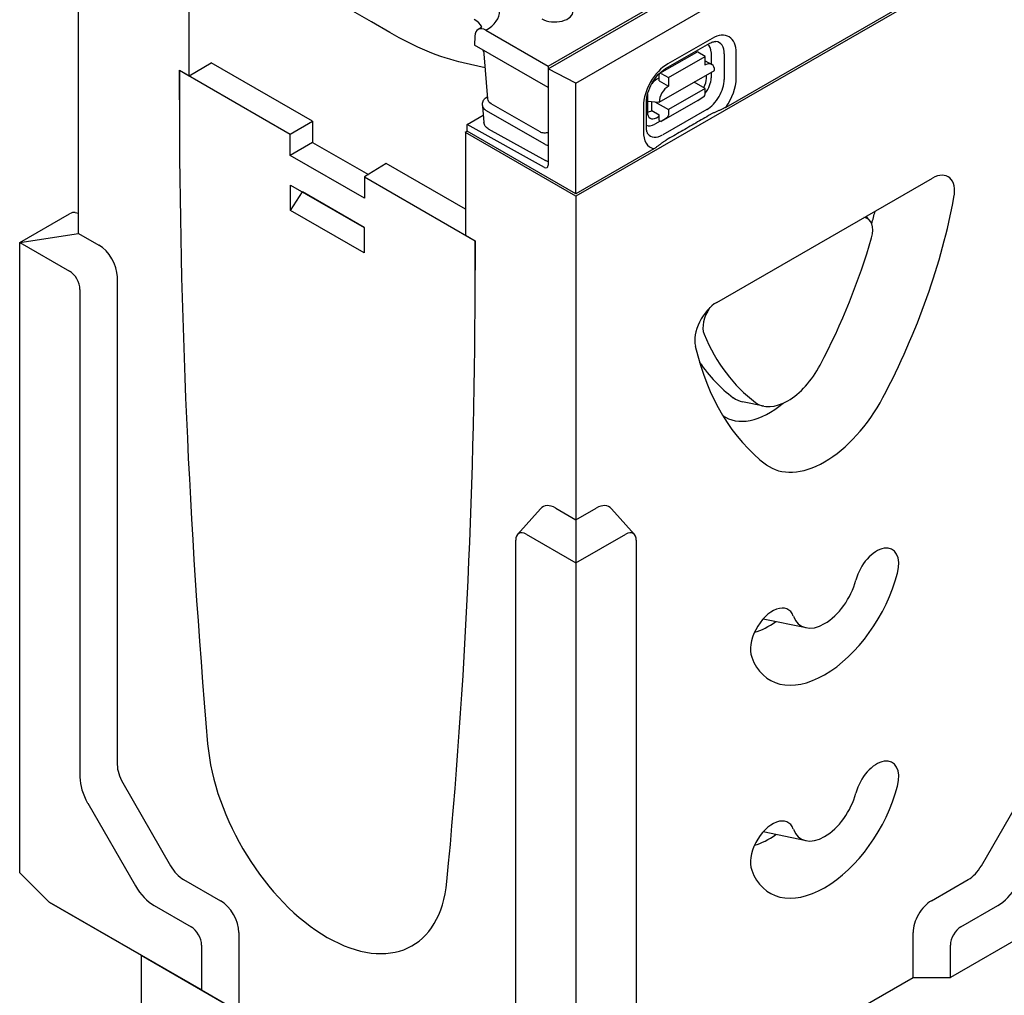
# Model space of a CAD drawing. Extents: x 2516 to 3856, y 699 to 2385.
# Drawn here: x 3409 to 3590, y 920 to 1100 of the extents above; entities that cross this region are included whole.
import ezdxf

# ---------------------------------------------------------------- set-up
doc = ezdxf.new("R2010")
doc.units = 0
doc.header["$LTSCALE"] = 8
doc.header["$MEASUREMENT"] = 0
doc.layers.add('DUENN-18', color=94, linetype='CONTINUOUS')
doc.layers.add('SICHTBAR', color=7, linetype='CONTINUOUS')

msp = doc.modelspace()

# ---------------------------------------------------------------- linework, layer by layer
at = {"layer": 'DUENN-18'}
for p, q in [((3673.76, 1161.08), (3539.14, 1083.56)), ((3506.4, 1090.65), (3572.64, 1128.8)), ((3506.41, 1091.15), (3548.27, 1115.26)), ((3494.94, 1097.75), (3506.41, 1091.15)), ((3492.91, 1096.69), (3492.83, 1095.04)), ((3536.6, 1096.24), (3528.46, 1091.57)), ((3506.41, 1087.23), (3492.83, 1095.04)), ((3528.05, 1090.69), (3536.2, 1095.36)), ((3495.3, 1085.15), (3494.61, 1093.44)), ((3526.99, 1089.85), (3533.78, 1093.74)), ((3528.59, 1089.04), (3535.37, 1092.93)), ((3535.37, 1092.93), (3534.01, 1093.71)), ((3535.37, 1091.36), (3535.37, 1092.93)), ((3536.44, 1093.69), (3536.44, 1091.55)), ((3538.86, 1093.42), (3538.85, 1088.71)), ((3541.07, 1088.91), (3541.07, 1093.62)), ((3440.26, 1089.34), (3444.33, 1091.77)), ((3463, 1081.02), (3444.33, 1091.77)), ((3494.83, 1090.81), (3490.72, 1091.76)), ((3511.49, 1088.03), (3506.4, 1090.65)), ((3506.4, 1090.65), (3506.4, 1072.9)), ((3506.41, 1091.15), (3506.41, 1090.64)), ((3535.37, 1092.16), (3536.56, 1091.48)), ((3526.89, 1089), (3526.41, 1088.73)), ((3526.88, 1084.54), (3537.06, 1090.37)), ((3526.89, 1088.45), (3526.89, 1089.63)), ((3527.23, 1089.82), (3528.59, 1089.04)), ((3528.59, 1089.04), (3528.58, 1087.47)), ((3535.56, 1088.9), (3535.57, 1089.51)), ((3536.43, 1090.01), (3536.43, 1088.98)), ((3526.89, 1088.45), (3528.58, 1087.47)), ((3535.36, 1087.04), (3528.58, 1083.15)), ((3535.36, 1087.04), (3533.31, 1088.22)), ((3535.36, 1086.02), (3535.36, 1087.04)), ((3495.1, 1085.46), (3495.27, 1085.56)), ((3524.71, 1085.79), (3524.71, 1082.68)), ((3534, 1084.84), (3535.17, 1085.59)), ((3494.3, 1083.91), (3494.34, 1084.36)), ((3494.3, 1083.79), (3494.57, 1080.74)), ((3504.92, 1079.03), (3495.92, 1084.21)), ((3523.96, 1083.81), (3523.95, 1079.1)), ((3524.52, 1079.87), (3524.52, 1084.59)), ((3524.71, 1084.67), (3526.88, 1084.54)), ((3525.52, 1082.95), (3525.52, 1084.62)), ((3526.09, 1084.58), (3528.58, 1083.15)), ((3534, 1084.84), (3527.21, 1080.95)), ((3535.65, 1083.17), (3527.51, 1078.5)), ((3528.58, 1083.15), (3528.57, 1082.13)), ((3491.48, 1080.42), (3494.45, 1082.12)), ((3494.86, 1083.07), (3505.72, 1076.82)), ((3525.52, 1082.95), (3526.88, 1082.17)), ((3526.36, 1081.64), (3526.88, 1081.93)), ((3526.88, 1081.15), (3526.88, 1082.17)), ((3528.39, 1081.7), (3527.21, 1080.95)), ((3458.85, 1078.63), (3463, 1081.02)), ((3463, 1081.02), (3463, 1077.09)), ((3491.47, 1079.16), (3491.47, 1080.42)), ((3505.73, 1072.5), (3491.47, 1080.42)), ((3495.34, 1079.63), (3505.93, 1073.74)), ((3527.06, 1081.04), (3526.06, 1080.46)), ((3526.88, 1081.15), (3527.21, 1080.95)), ((3491.13, 1078.96), (3491.47, 1079.16)), ((3511.49, 1067.63), (3491.47, 1079.16)), ((3463, 1077.09), (3458.85, 1074.71)), ((3463, 1077.09), (3473.28, 1071.17)), ((3525.9, 1075.93), (3511.49, 1067.63)), ((3476.57, 1073.2), (3472.57, 1070.73)), ((3491.17, 1064.8), (3476.57, 1073.2)), ((3458.93, 1064.55), (3458.93, 1069.25)), ((3458.93, 1069.25), (3472.5, 1061.44)), ((3458.93, 1064.55), (3461.14, 1067.97)), ((3472.5, 1061.43), (3461.14, 1067.97)), ((3472.5, 1056.73), (3458.93, 1064.55)), ((3565.66, 1062.72), (3565, 1063.47)), ((3472.5, 1061.44), (3472.5, 1056.73)), ((3419.89, 1060.34), (3423.63, 1058.19)), ((3427.02, 1052.31), (3427.02, 962.44)), ((3546.15, 1028.51), (3542.24, 1029.3)), ((3500.77, 1004.85), (3504.99, 1009.61)), ((3507.8, 1009.72), (3511.53, 1007.57)), ((3511.53, 1007.57), (3515.27, 1009.72)), ((3522.3, 1004.85), (3518.08, 1009.61)), ((3553.94, 987.67), (3546, 989.28)), ((3428.01, 959.1), (3436.84, 943.81)), ((3586.23, 943.81), (3595.05, 959.1)), ((3553.94, 948.43), (3546, 950.04)), ((3439.24, 941.28), (3446.03, 937.37)), ((3577.04, 937.37), (3583.83, 941.28)), ((3449.42, 931.49), (3449.42, 916.97)), ((3573.65, 923.25), (3573.65, 931.49))]:
    msp.add_line(p, q, dxfattribs=at)
at = {"layer": 'DUENN-18', "flags": 128}
for points in [[(3477.21, 1097.35), (3473.83, 1099.31), (3470.43, 1101.26)], [(3490.72, 1091.76), (3489.92, 1091.96), (3489.11, 1092.17), (3488.29, 1092.41), (3487.46, 1092.67), (3486.63, 1092.95), (3485.79, 1093.25), (3484.95, 1093.57), (3484.1, 1093.92), (3483.25, 1094.28), (3482.39, 1094.66), (3481.54, 1095.06), (3480.67, 1095.48), (3479.81, 1095.92), (3478.95, 1096.38), (3478.08, 1096.86), (3477.21, 1097.35)], [(3494.61, 1093.44), (3494.6, 1093.58), (3494.56, 1093.75), (3494.51, 1093.93), (3494.43, 1094.12)], [(3536.2, 1095.36), (3536.4, 1095.46), (3536.58, 1095.55), (3536.76, 1095.62), (3536.91, 1095.66), (3537.05, 1095.69), (3537.16, 1095.7), (3537.25, 1095.71), (3537.32, 1095.7)], [(3524.52, 1084.59), (3524.54, 1084.95), (3524.59, 1085.35), (3524.67, 1085.78), (3524.79, 1086.22), (3524.94, 1086.68), (3525.13, 1087.14), (3525.34, 1087.6), (3525.59, 1088.05), (3525.86, 1088.49), (3526.15, 1088.9), (3526.45, 1089.29), (3526.77, 1089.65), (3527.1, 1089.97), (3527.43, 1090.25), (3527.75, 1090.49), (3528.05, 1090.69)], [(3494.34, 1084.36), (3494.37, 1084.53), (3494.42, 1084.7), (3494.49, 1084.86), (3494.59, 1085), (3494.69, 1085.14), (3494.82, 1085.26), (3495.1, 1085.46)], [(3495.92, 1084.21), (3495.69, 1084.38), (3495.5, 1084.6), (3495.36, 1084.86), (3495.3, 1085.15)], [(3539.14, 1083.56), (3539.04, 1083.5), (3538.93, 1083.44), (3538.81, 1083.38), (3538.69, 1083.32), (3538.57, 1083.26), (3538.45, 1083.21), (3538.33, 1083.15), (3538.22, 1083.1), (3538.1, 1083.05), (3537.98, 1083), (3537.86, 1082.95), (3537.73, 1082.9), (3537.61, 1082.85), (3537.48, 1082.79), (3537.36, 1082.74), (3537.23, 1082.69), (3537.11, 1082.63), (3536.99, 1082.57), (3536.86, 1082.52), (3536.75, 1082.46), (3536.63, 1082.4), (3536.52, 1082.35), (3536.41, 1082.29), (3536.31, 1082.23)], [(3536.31, 1082.23), (3535.97, 1082.04), (3535.64, 1081.84), (3535.3, 1081.65), (3534.96, 1081.45), (3534.62, 1081.26), (3534.29, 1081.06), (3533.95, 1080.87), (3533.61, 1080.67), (3533.27, 1080.47), (3532.93, 1080.28), (3532.59, 1080.08), (3532.26, 1079.89), (3531.92, 1079.69), (3531.58, 1079.5), (3531.24, 1079.3), (3530.9, 1079.11), (3530.56, 1078.91), (3530.22, 1078.71), (3529.88, 1078.52), (3529.54, 1078.32), (3529.2, 1078.12), (3528.86, 1077.93), (3528.52, 1077.73), (3528.18, 1077.53)], [(3495.34, 1079.63), (3495.05, 1079.83), (3494.93, 1079.95), (3494.82, 1080.09), (3494.72, 1080.24), (3494.65, 1080.4), (3494.6, 1080.56), (3494.57, 1080.74)], [(3524.78, 1078.7), (3524.74, 1078.76), (3524.7, 1078.84), (3524.65, 1078.95), (3524.61, 1079.08), (3524.57, 1079.25), (3524.54, 1079.43), (3524.52, 1079.64), (3524.52, 1079.87)], [(3506.41, 1078.95), (3506.23, 1078.89), (3506.04, 1078.84), (3505.85, 1078.82), (3505.65, 1078.82), (3505.46, 1078.84), (3505.27, 1078.88), (3505.09, 1078.94), (3504.92, 1079.03)], [(3528.18, 1077.53), (3528.08, 1077.48), (3527.98, 1077.41), (3527.88, 1077.35), (3527.78, 1077.29), (3527.69, 1077.22), (3527.59, 1077.15), (3527.49, 1077.08), (3527.4, 1077.01), (3527.3, 1076.94), (3527.21, 1076.87), (3527.12, 1076.8), (3527.03, 1076.73), (3526.94, 1076.66), (3526.85, 1076.59), (3526.77, 1076.52), (3526.68, 1076.46), (3526.59, 1076.39), (3526.5, 1076.32), (3526.4, 1076.26), (3526.31, 1076.19), (3526.2, 1076.12), (3526.1, 1076.05), (3526, 1075.99), (3525.9, 1075.93)], [(3506.41, 1073.55), (3506.16, 1073.63), (3505.93, 1073.74)]]:
    msp.add_lwpolyline(points, dxfattribs=at)
at = {"layer": 'DUENN-18'}
msp.add_lwpolyline([(3494.2, 1098.4), (3494.11, 1098.31), (3493.98, 1098.21), (3493.84, 1098.1), (3493.5, 1097.89)], dxfattribs=at)
for centre, major_axis, ratio, start_param, end_param in [((3488.73, 1101.29), (8.74, 0), 0.575862, 5.503276, 7.068583), ((3507.63, 1101.23), (3.36, 0), 0.575862, 3.926991, 6.320109), ((3488.73, 1097.37), (5.76, 0), 0.575862, 0.315612, 0.785398), ((3494.94, 1095.4), (-1.44, 2.49), 0.578093, 5.499714, 7.018142), ((3536.59, 1091.05), (3.17, 5.5), 0.578093, 5.493849, 7.064646), ((3534.21, 1092.42), (1.57, 2.73), 0.578093, 5.493849, 6.270725), ((3535.66, 1091.58), (2.26, 3.92), 0.578093, 5.493849, 6.522515), ((3496.05, 1093.56), (-1.43, -0.12), 0.579258, 6.283166, 6.283181), ((3534.01, 1093.32), (-0.239, 0.416), 0.579246, 5.500729, 6.283185), ((3533.87, 1091.04), (1.2, 2.08), 0.578093, 6.171636, 6.394735), ((3528.45, 1086.38), (-3.17, -5.5), 0.578093, 3.923053, 5.493849), ((3535.37, 1089.4), (1.2, 2.08), 0.578093, 5.493849, 7.064646), ((3526.41, 1086.76), (-1.2, -2.08), 0.578093, 3.923053, 4.497432), ((3527.23, 1089.43), (-0.239, 0.416), 0.579246, 5.500729, 7.071525), ((3533.86, 1087.98), (1.14, 2.14), 0.594642, 4.664483, 5.438615), ((3534.21, 1087.71), (-1.57, -2.73), 0.578093, 1.328215, 2.352257), ((3535.65, 1086.87), (-2.26, -3.92), 0.578093, 0.78146, 2.352257), ((3536.58, 1086.34), (3.17, 5.5), 0.578093, 4.53313, 5.493849), ((3528.58, 1085.51), (1.2, 2.08), 0.578093, 0.78146, 2.352257), ((3496.26, 1085.03), (-0.962, 0.002), 0.57313, 6.141388, 6.141394), ((3526.41, 1086.76), (-1.2, -2.08), 0.578093, 5.39835, 5.493849), ((3534.68, 1086.41), (0.477, -0.832), 0.579246, 0.027327, 0.78834), ((3496.22, 1083.85), (-1.92, 0), 0.57313, 6.231326, 7.068205), ((3525.52, 1084.91), (-1.2, -2.08), 0.578093, 0.282442, 0.78146), ((3526.41, 1083.72), (1.18, 2.2), 0.560079, 2.332058, 3.872814), ((3527.9, 1082.52), (0.477, -0.832), 0.579246, 0.027327, 0.78834), ((3526.06, 1083.04), (-1.57, -2.73), 0.578093, 0.014326, 0.78146), ((3528.44, 1081.67), (-3.17, -5.5), 0.578093, 5.493849, 6.464974), ((3527.51, 1082.2), (-2.26, -3.92), 0.578093, 6.043855, 7.064646), ((3507.08, 1077.6), (1.92, 0), 0.576278, 3.929362, 4.356545), ((3505.72, 1073.29), (0.479, -0.831), 0.578093, 5.517176, 7.070519), ((3563.05, 1059.16), (2.23, 3.88), 0.578093, 5.121644, 6.552545), ((3512.95, 1055.43), (40.19, 69.8), 0.578093, 5.124769, 5.156316), ((3423.63, 1054.26), (2.4, -4.16), 0.578093, 0.787332, 2.358128), ((3516.34, 1053.47), (-37.64, -65.37), 0.578093, 1.636719, 1.980052), ((3538.09, 1044.79), (2.23, 3.88), 0.578093, 1.416586, 2.72847), ((3584.79, 1092.89), (-37.64, -65.37), 0.578093, 5.870063, 6.213395), ((3581.4, 1094.84), (-38.29, -66.48), 0.578093, 6.015708, 6.213395), ((3550.57, 1038.65), (-5.59, -9.7), 0.578093, 6.213395, 7.919905), ((3547.17, 1040.6), (-8.13, -14.13), 0.578093, 6.22089, 7.287115), ((3547.17, 1040.6), (-6.23, -10.81), 0.578093, 6.213395, 6.474179), ((3507.8, 1005.79), (-2.4, 4.16), 0.578093, 5.499721, 6.474179), ((3515.27, 1005.79), (2.4, 4.16), 0.578093, 6.092192, 7.06665), ((3547.17, 1001.36), (8.13, 14.13), 0.578093, 3.684226, 4.02969), ((3430.41, 960.49), (2.4, -4.16), 0.578093, 3.928925, 4.714323), ((3547.17, 962.12), (8.13, 14.13), 0.578093, 3.684226, 4.02969), ((3439.24, 945.21), (2.4, -4.16), 0.578093, 4.714323, 5.499721), ((3583.83, 945.21), (2.4, 4.16), 0.578093, 3.925057, 4.710455), ((3446.03, 933.45), (2.4, -4.16), 0.578093, 0.787332, 2.358128), ((3577.04, 933.45), (2.4, 4.16), 0.578093, 0.783464, 2.354261)]:
    msp.add_ellipse(centre, major_axis=major_axis, ratio=ratio, start_param=start_param, end_param=end_param, dxfattribs=at)
at = {"layer": 'SICHTBAR'}
for p, q in [((3511.49, 1088.03), (3850.05, 1282.99)), ((3850.95, 1262.67), (3511.53, 1067.21)), ((3419.89, 1060.34), (3419.89, 1119.99)), ((3440.26, 1089.34), (3440.26, 1108.26)), ((3438.46, 1090.38), (3440.26, 1089.34)), ((3438.46, 1084.96), (3438.46, 1090.38)), ((3438.46, 1090.38), (3458.85, 1078.63)), ((3438.46, 1090.38), (3438.46, 1084.96)), ((3511.49, 1067.63), (3511.49, 1088.03)), ((3458.85, 1074.71), (3458.85, 1078.63)), ((3511.53, 1067.21), (3491.17, 1078.94)), ((3491.17, 1078.94), (3491.17, 1060.02)), ((3472.57, 1066.81), (3458.85, 1074.71)), ((3472.57, 1070.73), (3492.97, 1058.99)), ((3472.57, 1070.73), (3472.57, 1066.81)), ((3537.49, 1047.63), (3577.22, 1070.51)), ((3461.14, 1067.98), (3461.14, 1067.97)), ((3511.53, 1067.21), (3511.53, 1007.57)), ((3409.03, 1058.66), (3418.2, 1063.93)), ((3419.28, 1064.17), (3419.89, 1064.05)), ((3409.03, 1058.66), (3419.89, 1060.34)), ((3491.17, 1060.02), (3492.97, 1058.99)), ((3409.03, 942.54), (3409.03, 1058.66)), ((3409.03, 1058.66), (3418.2, 1053.38)), ((3492.97, 1058.99), (3492.97, 1053.57)), ((3492.97, 1053.57), (3492.97, 1058.99)), ((3420.13, 1050.02), (3420.13, 960.16)), ((3511.53, 1007.57), (3511.53, 999.63)), ((3500.43, 913.92), (3500.43, 1003.78)), ((3502.37, 1004.91), (3511.53, 999.63)), ((3511.53, 999.63), (3520.7, 1004.91)), ((3522.64, 1003.78), (3522.64, 913.92)), ((3511.53, 999.63), (3511.53, 883.51)), ((3421.56, 955.37), (3430.38, 940.09)), ((3414.46, 937.13), (3409.03, 942.54)), ((3610.54, 940.53), (3580.53, 923.25)), ((3442.54, 920.96), (3414.46, 937.13)), ((3414.46, 937.13), (3431.43, 927.32)), ((3433.81, 936.47), (3440.6, 932.56)), ((3582.47, 932.56), (3589.26, 936.47)), ((3442.54, 929.2), (3442.54, 920.96)), ((3580.53, 923.25), (3580.53, 929.2)), ((3431.43, 927.32), (3506.1, 884.32)), ((3431.43, 927.32), (3431.43, 744.84)), ((3545.04, 906.78), (3573.65, 923.25)), ((3545.04, 906.74), (3573.71, 923.25)), ((3573.65, 923.25), (3580.53, 923.25)), ((3442.54, 920.96), (3449.42, 916.97))]:
    msp.add_line(p, q, dxfattribs=at)
for centre, major_axis, start_param, end_param in [((4401.57, 530.34), (-679.71, 1180.33), 0.787332, 0.891405), ((4401.57, 530.34), (679.71, -1180.33), 3.928925, 4.032997), ((3577.22, 1065.8), (2.87, 4.99), 5.261779, 7.06665), ((3523.13, 1049.56), (-42.12, -73.14), 1.636719, 2.120186), ((3418.2, 1061.69), (1.37, 2.38), 0.190994, 0.783464), ((3418.2, 1051.14), (1.37, -2.38), 0.787332, 2.358128), ((2529.85, 1608.19), (679.71, -1180.33), 0.683259, 0.787332), ((2529.85, 1608.19), (-679.71, 1180.33), 3.824852, 3.928925), ((3537.49, 1042.92), (2.87, 4.99), 0.783464, 2.588335), ((3591.58, 1088.98), (-42.12, -73.14), 5.729928, 6.213395), ((3557.35, 1034.74), (-10.06, -17.47), 6.213395, 7.919905), ((3502.37, 1002.66), (-1.37, 2.38), 5.499721, 7.070517), ((3520.7, 1002.66), (1.37, 2.38), 5.495853, 7.06665), ((3566.95, 997.1), (2.87, 4.99), 5.156017, 8.297609), ((3557.35, 995.49), (-10.06, -17.47), 5.83569, 8.297609), ((3557.35, 995.49), (-4.31, -7.49), 5.83569, 8.297609), ((3547.75, 986.04), (2.87, 4.99), 5.83569, 8.977283), ((3465.71, 956.25), (15.64, -27.16), 4.032997, 6.966445), ((3465.71, 956.25), (15.64, -27.16), 4.032997, 6.966445), ((3566.95, 957.86), (2.87, 4.99), 5.156017, 8.297609), ((3424.98, 957.36), (3.42, -5.94), 3.928925, 4.714323), ((3557.35, 956.25), (-10.06, -17.47), 5.83569, 8.297609), ((3557.35, 956.25), (-4.31, -7.49), 5.83569, 8.297609), ((3547.75, 946.8), (2.87, 4.99), 5.83569, 8.977283), ((3433.81, 942.08), (3.42, -5.94), 4.714323, 5.499721), ((3589.26, 942.08), (-3.42, -5.94), 0.783464, 1.568863), ((3440.6, 930.32), (1.37, -2.38), 0.787332, 2.358128), ((3582.47, 930.32), (-1.37, -2.38), 3.925057, 5.495853)]:
    msp.add_ellipse(centre, major_axis=major_axis, ratio=0.578093, start_param=start_param, end_param=end_param, dxfattribs=at)

doc.saveas('drawing.dxf')
